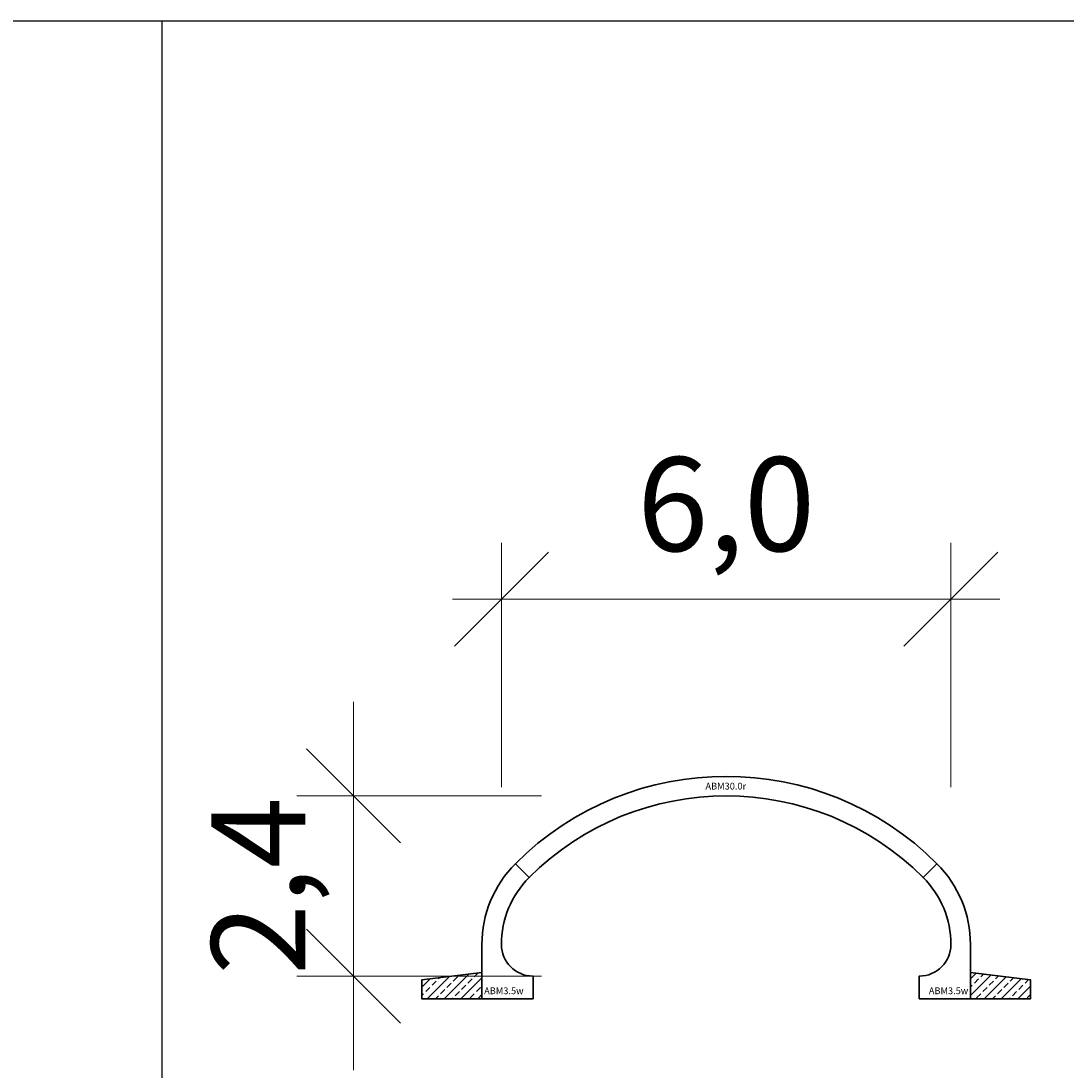
# Model space of a CAD drawing. Units: millimetres. Extents: x 0 to 449440, y -22589 to 300009.
# Drawn here: x 156122 to 170019, y 262038 to 276000 of the extents above; entities that cross this region are included whole.
import ezdxf

# ---------------------------------------------------------------- set-up
doc = ezdxf.new("R2010")
doc.units = ezdxf.units.MM
doc.layers.get('DEFPOINTS').update_dxf_attribs({"color": 16})
for name, color, linetype, lineweight in [('ABM - DIMS', 7, 'Continuous', 15), ('ABM - HATCH (IN SITU)', 251, 'Continuous', 9), ('ABM - INSITU', 251, 'Continuous', 30), ('ABM - STRUCTURE', 5, 'Continuous', 30)]:
    doc.layers.add(name, color=color, linetype=linetype, lineweight=lineweight)
doc.layers.add('ABM - TEXT', color=16, linetype='Continuous')
doc.styles.add('ABM - Txt', font='arial.ttf', dxfattribs={"width": 0.8})
doc.styles.add('ABM Headings', font='times.ttf', dxfattribs={"width": 0.8, "height": 600})
doc.dimstyles.new('ABM 1-500', dxfattribs={"dimscale": 500, "dimtxt": 2.5, "dimasz": 2.5, "dimexe": 1.5, "dimexo": 2, "dimgap": 0.7, "dimtad": 1, "dimdec": 1, "dimlfac": 0.001, "dimrnd": 0.1, "dimzin": 4, "dimtxsty": 'ABM - Txt', "dimblk": 'OBLIQUE', "dimcen": 2.5, "dimdle": 1.3, "dimclrd": 256, "dimclre": 256, "dimclrt": 256, "dimadec": 0, "dimazin": 0, "dimtfac": 1, "dimtdec": 1, "dimtix": 1, "dimtmove": 0, "dimatfit": 3, "dimldrblk": 'OBLIQUE', "dimfxl": 5, "dimfxlon": 1, "dimlwd": -1, "dimlwe": -1, "dimarcsym": 1})

# ---------------------------------------------------------------- blocks, each defined once
blk = doc.blocks.new('_OBLIQUE')
at = {"color": 0, "linetype": 'ByBlock'}
blk.add_line((-0.5, -0.5), (0.5, 0.5), dxfattribs=at)
blk = doc.blocks.new('*D10')
at = {"layer": 'ABM - DIMS', "transparency": 16777216}
for p, q in [((162511, 265813), (162511, 269063)), ((161861, 268313), (169139, 268313))]:
    blk.add_line(p, q, dxfattribs=at)
at = {"layer": 'ABM - DIMS', "linetype": 'ByBlock', "transparency": 16777216}
blk.add_line((168489, 265813), (168489, 269063), dxfattribs=at)
at = {"layer": 'DEFPOINTS', "color": 0, "transparency": 16777216}
for p in [(168489, 268313), (162511, 263720), (168489, 263720)]:
    blk.add_point(p, dxfattribs=at)
at = {"layer": 'ABM - DIMS', "transparency": 16777216, "xscale": 1250, "yscale": 1250, "zscale": 1250, "rotation": 180}
blk.add_blockref('_OBLIQUE', (162511, 268313), dxfattribs=at)
at = {"layer": 'ABM - DIMS', "transparency": 16777216, "xscale": 1250, "yscale": 1250, "zscale": 1250}
blk.add_blockref('_OBLIQUE', (168489, 268313), dxfattribs=at)
at = {"layer": 'ABM - DIMS', "transparency": 16777216, "insert": (165500, 269414), "char_height": 1250, "attachment_point": 5, "style": 'ABM - Txt'}
blk.add_mtext('6,0', dxfattribs=at)
blk = doc.blocks.new('*D328')
at = {"layer": 'ABM - DIMS', "transparency": 16777216}
for p, q in [((160542, 265696), (160542, 266946)), ((160542, 263300), (160542, 265696)), ((163042, 263300), (159792, 263300)), ((160542, 263300), (160542, 262050))]:
    blk.add_line(p, q, dxfattribs=at)
at = {"layer": 'ABM - DIMS', "linetype": 'ByBlock', "transparency": 16777216}
blk.add_line((163042, 265696), (159792, 265696), dxfattribs=at)
at = {"layer": 'DEFPOINTS', "color": 0, "transparency": 16777216}
for p in [(160542, 265696), (165500, 265696), (168069, 263300)]:
    blk.add_point(p, dxfattribs=at)
at = {"layer": 'ABM - DIMS', "transparency": 16777216, "xscale": 1250, "yscale": 1250, "zscale": 1250}
for p, rotation in [((160542, 265696), 270), ((160542, 263300), 90)]:
    blk.add_blockref('_OBLIQUE', p, dxfattribs=dict(at, rotation=rotation))
at = {"layer": 'ABM - DIMS', "transparency": 16777216, "insert": (159440, 264498), "char_height": 1250, "attachment_point": 5, "rotation": 90, "style": 'ABM - Txt'}
blk.add_mtext('2,4', dxfattribs=at)

msp = doc.modelspace()

# ---------------------------------------------------------------- linework, layer by layer
for p, q in [((37000, 276000), (447000, 276000)), ((158000, -18000), (158000, 276000))]:
    msp.add_line(p, q)

# ---------------------------------------------------------------- texts
at = {"layer": 'ABM - TEXT', "insert": (168718.78, 263060), "char_height": 90, "width": 346.8282, "attachment_point": 9, "style": 'ABM Headings', "bg_fill": 3, "box_fill_scale": 1.5, "bg_fill_color": 256, "bg_fill_transparency": 0}
msp.add_mtext('ABM3.{\\fISOCPEUR|b0|i0|c0|p34;5}w', dxfattribs=at)

# ---------------------------------------------------------------- dimensions: what is measured, and where the dimension line sits
at = {"layer": 'ABM - DIMS'}
dim = msp.add_linear_dim(base=(168488.78, 268312.65), p1=(162511.22, 263720), p2=(168488.78, 263720), dimstyle='ABM 1-500', dxfattribs=at)
dim.commit()
dim.dimension.update_dxf_attribs({"geometry": '*D10', "text_midpoint": (165500, 269413.84)})
dim = msp.add_linear_dim(base=(160541.64, 265696.03), p1=(168068.78, 263300), p2=(165500, 265696.03), angle=90, dimstyle='ABM 1-500', dxfattribs=at)
dim.commit()
dim.dimension.update_dxf_attribs({"geometry": '*D328', "text_midpoint": (159440.45, 264498.02)})

# ---------------------------------------------------------------- next in the draw order: hatches: boundary and pattern name
at = {"layer": 'ABM - HATCH (IN SITU)'}
h = msp.add_hatch(dxfattribs=at)
h.set_pattern_fill('ANSI33', color=256, scale=25, style=0)
h.paths.add_polyline_path([(168748.78, 263350), (169548.78, 263250), (169548.78, 263000), (168748.78, 263000)])

# ---------------------------------------------------------------- next in the draw order: linework, layer by layer
at = {"layer": 'ABM - INSITU'}
msp.add_lwpolyline([(168748.78, 263350), (169548.78, 263250), (169548.78, 263000), (168748.78, 263000)], close=True, dxfattribs=at)
at = {"layer": 'ABM - STRUCTURE', "color": 5}
msp.add_lwpolyline([(168303.67, 264794.71, -0.19889062), (168748.78, 263720), (168748.78, 263000), (168068.78, 263000), (168068.78, 263300, 0.41421356), (168488.78, 263720, 0.19888544), (168119.83, 264610.86)], format="xyb", close=True, dxfattribs=at)

# ---------------------------------------------------------------- next in the draw order: texts
at = {"layer": 'ABM - TEXT', "char_height": 90, "style": 'ABM Headings', "bg_fill": 3, "bg_fill_color": 256, "bg_fill_transparency": 0}
for s, insert, width, attachment_point, box_fill_scale in [('ABM30.{\\fISOCPEUR|b0|i0|c0|p34;0}r', (165495.02, 265826.02), 412.9471, 5, 1.2), ('ABM3.{\\fISOCPEUR|b0|i0|c0|p34;5}w', (162281.22, 263060.01), 346.8282, 7, 1.5)]:
    msp.add_mtext(s, dxfattribs=dict(at, insert=insert, width=width, attachment_point=attachment_point, box_fill_scale=box_fill_scale))

# ---------------------------------------------------------------- next in the draw order: hatches: boundary and pattern name
at = {"layer": 'ABM - HATCH (IN SITU)'}
h = msp.add_hatch(dxfattribs=at)
h.set_pattern_fill('ANSI33', color=256, scale=25, style=0)
h.paths.add_polyline_path([(162251.24, 263350), (161451.24, 263250), (161451.24, 263000), (162251.24, 263000)])

# ---------------------------------------------------------------- next in the draw order: linework, layer by layer
at = {"layer": 'ABM - INSITU'}
msp.add_lwpolyline([(162251.24, 263350), (161451.24, 263250), (161451.24, 263000), (162251.24, 263000)], close=True, dxfattribs=at)
at = {"layer": 'ABM - STRUCTURE', "color": 5}
for points in [[(162880.17, 264610.86, -0.41421356), (168119.83, 264610.86), (168303.68, 264794.71, 0.41421356), (162696.32, 264794.71)], [(162696.33, 264794.71, 0.19889062), (162251.22, 263720), (162251.22, 263000), (162931.22, 263000), (162931.22, 263300, -0.41421356), (162511.22, 263720, -0.19888544), (162880.17, 264610.86)]]:
    msp.add_lwpolyline(points, format="xyb", close=True, dxfattribs=at)

doc.saveas('drawing.dxf')
